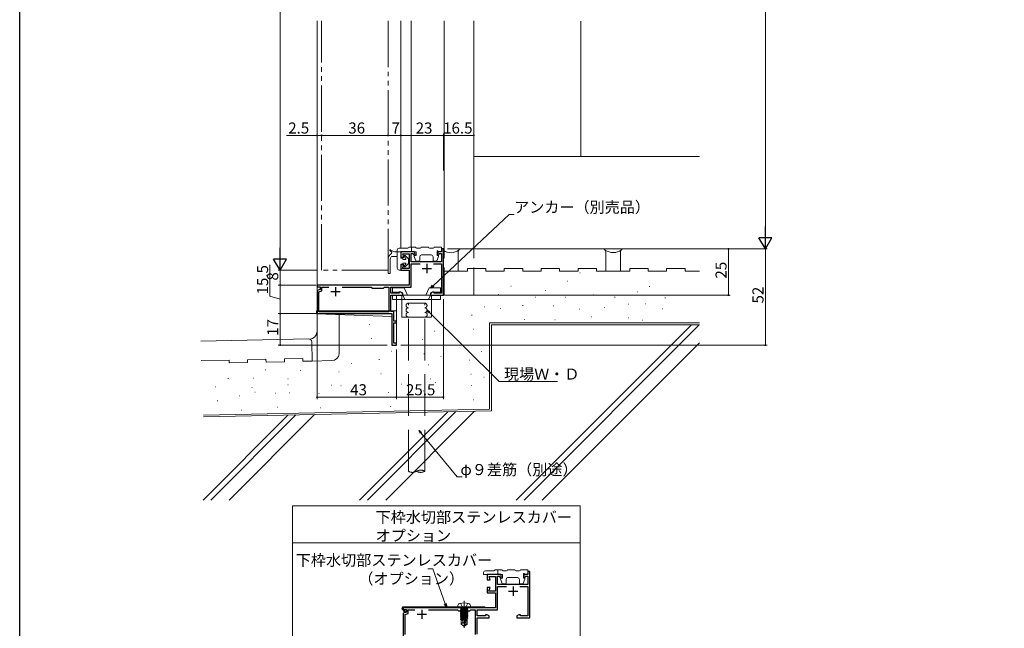
# Model space of a CAD drawing. Extents: x 0 to 1050, y 0 to 1570.
# Drawn here: x 0 to 534, y 684 to 1013 of the extents above; entities that cross this region are included whole.
import ezdxf

# ---------------------------------------------------------------- set-up
doc = ezdxf.new("R2010")
doc.units = 0
doc.header["$LTSCALE"] = 5
for name, pattern in [('YCENTER_1', [13, 10, -1, 1, -1]), ('YDIVIDE_1', [15, 10, -1, 1, -1, 1, -1]), ('YHIDDEN_1', [4, 3, -1])]:
    doc.linetypes.add(name, pattern=pattern)
doc.layers.add('USER1', color=3, linetype='CONTINUOUS')
doc.layers.add('YKK_ZWAK', color=7, linetype='CONTINUOUS')
for name, color, linetype, lineweight in [('YKK_11', 7, 'CONTINUOUS', 30), ('YKK_12', 2, 'CONTINUOUS', 13), ('YKK_13', 4, 'CONTINUOUS', 13), ('YKK_D', 6, 'CONTINUOUS', 13), ('YSS_K', 3, 'CONTINUOUS', 13)]:
    doc.layers.add(name, color=color, linetype=linetype, lineweight=lineweight)
doc.styles.get("Standard").update_dxf_attribs({"font": 'txt', "bigfont": 'EXTFONT'})

msp = doc.modelspace()

# ---------------------------------------------------------------- linework, layer by layer
at = {"layer": 'YKK_11', "color": 0, "linetype": 'ByBlock', "lineweight": -2, "ltscale": 0.5}
for p, q in [((213.94, 887.55, 0), (206.64, 887.55, 0)), ((206.64, 887.55, 0), (206.64, 884.55, 0)), ((208.27, 884.55, 0), (207.61, 886.35, 0)), ((207.61, 886.35, 0), (211.14, 886.35, 0)), ((211.14, 886.35, 0), (211.14, 878.55, 0)), ((212.24, 882.05, 0), (212.24, 886.55, 0)), ((212.24, 886.55, 0), (213.28, 886.55, 0)), ((213.28, 886.55, 0), (213.45, 885.88, 0)), ((213.45, 885.88, 0), (214.32, 886.11, 0)), ((214.32, 886.11, 0), (213.94, 887.55, 0)), ((226.74, 887.55, 0), (226.35, 886.11, 0)), ((226.35, 886.11, 0), (227.22, 885.88, 0)), ((228.64, 887.55, 0), (226.74, 887.55, 0)), ((227.22, 885.88, 0), (227.4, 886.55, 0)), ((227.4, 886.55, 0), (228.64, 886.55, 0)), ((229.64, 889.05, 0), (228.64, 889.05, 0)), ((228.64, 889.05, 0), (228.64, 887.55, 0)), ((228.64, 886.55, 0), (228.64, 882.05, 0)), ((229.64, 864.05, 0), (229.64, 889.05, 0)), ((206.64, 884.55, 0), (208.27, 884.55, 0)), ((208.27, 880.55, 0), (206.64, 880.55, 0)), ((206.64, 880.55, 0), (206.64, 877.55, 0)), ((207.54, 878.55, 0), (208.27, 880.55, 0)), ((228.64, 882.05, 0), (212.24, 882.05, 0)), ((212.24, 868.45, 0), (212.24, 881.05, 0)), ((212.24, 881.05, 0), (217.07, 881.05, 0)), ((224.21, 881.05, 0), (228.64, 881.05, 0)), ((228.64, 881.05, 0), (228.64, 865.05, 0)), ((206.64, 877.55, 0), (211.04, 877.55, 0)), ((211.14, 878.55, 0), (207.54, 878.55, 0)), ((211.04, 877.55, 0), (211.04, 869.55, 0)), ((211.04, 869.55, 0), (161.14, 869.55, 0)), ((161.14, 869.55, 0), (161.14, 868.55, 0)), ((161.14, 868.55, 0), (162.84, 868.55, 0)), ((162.84, 867.16, 0), (161.14, 866.55, 0)), ((161.14, 866.55, 0), (161.14, 854.05, 0)), ((162.14, 865.85, 0), (163.84, 866.46, 0)), ((162.14, 855.05, 0), (162.14, 865.85, 0)), ((162.84, 868.55, 0), (162.84, 867.16, 0)), ((163.84, 866.46, 0), (163.84, 868.35, 0)), ((163.84, 868.35, 0), (167.47, 868.35, 0)), ((174.8, 868.35, 0), (190.54, 868.35, 0)), ((174.8, 868.35, 0), (190.54, 868.35, 0)), ((190.54, 868.35, 0), (191.14, 867.75, 0)), ((191.14, 867.75, 0), (197.14, 867.75, 0)), ((197.14, 867.75, 0), (197.74, 868.35, 0)), ((197.74, 868.35, 0), (200.14, 868.35, 0)), ((200.14, 868.35, 0), (200.14, 855.05, 0)), ((201.24, 865.05, 0), (201.24, 868.45, 0)), ((201.24, 868.45, 0), (212.24, 868.45, 0)), ((205.64, 865.05, 0), (201.24, 865.05, 0)), ((206.51, 865.7, 0), (205.64, 865.7, 0)), ((205.64, 865.7, 0), (205.64, 865.05, 0)), ((207.64, 865.05, 0), (206.51, 865.7, 0)), ((207.64, 864.05, 0), (207.64, 865.05, 0)), ((223.76, 865.7, 0), (222.64, 865.05, 0)), ((222.64, 865.05, 0), (222.64, 864.05, 0)), ((224.64, 865.7, 0), (223.76, 865.7, 0)), ((224.64, 865.05, 0), (224.64, 865.7, 0)), ((228.64, 865.05, 0), (224.64, 865.05, 0)), ((201.24, 855.15, 0), (201.24, 864.05, 0)), ((201.24, 864.05, 0), (207.64, 864.05, 0)), ((222.64, 864.05, 0), (229.64, 864.05, 0)), ((161.14, 854.05, 0), (201.64, 854.05, 0)), ((200.14, 855.05, 0), (162.14, 855.05, 0)), ((202.74, 855.15, 0), (201.24, 855.15, 0)), ((201.64, 854.05, 0), (201.64, 837.05, 0)), ((202.74, 850.05, 0), (202.74, 855.15, 0)), ((204.14, 850.05, 0), (202.74, 850.05, 0)), ((202.74, 838.05, 0), (202.74, 849.05, 0)), ((202.74, 849.05, 0), (204.14, 849.05, 0)), ((204.14, 849.05, 0), (204.14, 850.05, 0)), ((204.14, 838.05, 0), (202.74, 838.05, 0)), ((204.14, 837.05, 0), (204.14, 838.05, 0)), ((201.64, 837.05, 0), (204.14, 837.05, 0)), ((260.71, 712.85, 0), (253.41, 712.85, 0)), ((253.41, 712.85, 0), (253.41, 709.85, 0)), ((253.41, 709.85, 0), (255.04, 709.85, 0)), ((255.04, 709.85, 0), (254.39, 711.65, 0)), ((254.39, 711.65, 0), (257.91, 711.65, 0)), ((257.91, 711.65, 0), (257.91, 703.85, 0)), ((259.01, 707.35, 0), (259.01, 711.85, 0)), ((259.01, 711.85, 0), (260.05, 711.85, 0)), ((260.05, 711.85, 0), (260.23, 711.18, 0)), ((260.23, 711.18, 0), (261.1, 711.42, 0)), ((261.1, 711.42, 0), (260.71, 712.85, 0)), ((273.51, 712.85, 0), (273.13, 711.42, 0)), ((273.13, 711.42, 0), (274, 711.18, 0)), ((275.41, 712.85, 0), (273.51, 712.85, 0)), ((274, 711.18, 0), (274.18, 711.85, 0)), ((274.18, 711.85, 0), (275.41, 711.85, 0)), ((276.41, 714.35, 0), (275.41, 714.35, 0)), ((275.41, 714.35, 0), (275.41, 712.85, 0)), ((275.41, 711.85, 0), (275.41, 707.35, 0)), ((276.41, 689.35, 0), (276.41, 714.35, 0)), ((255.04, 705.85, 0), (253.41, 705.85, 0)), ((253.41, 705.85, 0), (253.41, 702.85, 0)), ((254.31, 703.85, 0), (255.04, 705.85, 0)), ((275.41, 707.35, 0), (259.01, 707.35, 0)), ((259.01, 693.75, 0), (259.01, 706.35, 0)), ((259.01, 706.35, 0), (263.84, 706.35, 0)), ((270.99, 706.35, 0), (275.41, 706.35, 0)), ((275.41, 706.35, 0), (275.41, 690.35, 0)), ((253.41, 702.85, 0), (257.81, 702.85, 0)), ((257.91, 703.85, 0), (254.31, 703.85, 0)), ((257.81, 702.85, 0), (257.81, 694.85, 0)), ((257.81, 694.85, 0), (207.91, 694.85, 0)), ((207.91, 694.85, 0), (207.91, 693.85, 0)), ((207.91, 693.85, 0), (209.61, 693.85, 0)), ((209.61, 693.85, 0), (209.61, 692.47, 0)), ((248.01, 690.35, 0), (248.01, 693.75, 0)), ((248.01, 693.75, 0), (259.01, 693.75, 0)), ((209.61, 692.47, 0), (207.91, 691.85, 0)), ((207.91, 691.85, 0), (207.91, 679.35, 0)), ((208.91, 691.15, 0), (210.61, 691.77, 0)), ((208.91, 680.35, 0), (208.91, 691.15, 0)), ((210.61, 691.77, 0), (210.61, 693.65, 0)), ((210.61, 693.65, 0), (214.25, 693.65, 0)), ((221.58, 693.65, 0), (237.31, 693.65, 0)), ((221.58, 693.65, 0), (237.31, 693.65, 0)), ((237.31, 693.65, 0), (237.91, 693.05, 0)), ((237.91, 693.05, 0), (243.91, 693.05, 0)), ((243.91, 693.05, 0), (244.51, 693.65, 0)), ((244.51, 693.65, 0), (246.91, 693.65, 0)), ((246.91, 693.65, 0), (246.91, 680.35, 0)), ((252.41, 690.35, 0), (248.01, 690.35, 0)), ((248.01, 680.45, 0), (248.01, 689.35, 0)), ((248.01, 689.35, 0), (254.41, 689.35, 0)), ((253.29, 691, 0), (252.41, 691, 0)), ((252.41, 691, 0), (252.41, 690.35, 0)), ((254.41, 690.35, 0), (253.29, 691, 0)), ((254.41, 689.35, 0), (254.41, 690.35, 0)), ((270.54, 691, 0), (269.41, 690.35, 0)), ((269.41, 690.35, 0), (269.41, 689.35, 0)), ((269.41, 689.35, 0), (276.41, 689.35, 0)), ((271.41, 691, 0), (270.54, 691, 0)), ((271.41, 690.35, 0), (271.41, 691, 0)), ((275.41, 690.35, 0), (271.41, 690.35, 0))]:
    msp.add_line(p, q, dxfattribs=at)
at = {"layer": 'YKK_11', "color": 2, "ltscale": 0.5}
for p, q in [((220.64, 880.95, 0), (220.64, 875.95, 0)), ((218.14, 878.45, 0), (223.14, 878.45, 0)), ((168.64, 865.95, 0), (173.64, 865.95, 0)), ((171.14, 868.45, 0), (171.14, 863.45, 0)), ((267.41, 706.25, 0), (267.41, 701.25, 0)), ((264.91, 703.75, 0), (269.91, 703.75, 0)), ((217.91, 693.75, 0), (217.91, 688.75, 0)), ((215.41, 691.25, 0), (220.41, 691.25, 0))]:
    msp.add_line(p, q, dxfattribs=at)
at = {"layer": 'YKK_12', "linetype": 'Continuous', "ltscale": 0.5}
for p, q in [((161.14, 855.55, 0), (161.14, 1012.55, 0)), ((206.64, 889.55, 0), (206.64, 1012.55, 0)), ((212.24, 890.05, 0), (212.24, 1012.55, 0)), ((230.14, 887.91, 0), (230.14, 1012.55, 0)), ((246.14, 889.05, 0), (246.14, 1012.55, 0)), ((206.64, 887.55, 0), (212.24, 887.55, 0)), ((204.14, 864.05, 0), (204.14, 855.55, 0)), ((161.14, 855.55, 0), (204.14, 855.55, 0))]:
    msp.add_line(p, q, dxfattribs=at)
at = {"layer": 'YKK_12', "linetype": 'YHIDDEN_1'}
for p, q in [((230.14, 864.05, 0), (230.14, 887.91, 0)), ((246.14, 864.05, 0), (246.14, 889.05, 0)), ((204.14, 864.05, 0), (246.14, 864.05, 0))]:
    msp.add_line(p, q, dxfattribs=at)
at = {"layer": 'YKK_13', "linetype": 'YDIVIDE_1', "ltscale": 0.5}
for p, q in [((163.64, 877.55, 0), (163.64, 1012.55, 0)), ((199.64, 1012.55, 0), (199.64, 877.55, 0)), ((199.64, 877.55, 0), (163.64, 877.55, 0))]:
    msp.add_line(p, q, dxfattribs=at)
at = {"layer": 'YKK_13'}
for p, q in [((200.75, 888.01, 0), (201.46, 887.43, 0)), ((201.1, 888.5, 0), (202.15, 887.85, 0)), ((201.32, 886.51, 0), (201.49, 886.69, 0)), ((206.34, 887.55, 0), (203.21, 887.55, 0)), ((204.64, 878.65, 0), (204.64, 887.55, 0)), ((206.64, 884.15, 0), (206.64, 887.25, 0)), ((199.64, 876.3, 0), (199.64, 882.61, 0)), ((200.84, 882.8, 0), (200.84, 876.3, 0)), ((201.95, 885.05, 0), (204.64, 885.05, 0)), ((206.64, 884.15, 0), (207.34, 884.15, 0)), ((206.64, 877.95, 0), (206.64, 880.75, 0)), ((206.64, 880.75, 0), (207.34, 880.75, 0)), ((207.64, 883.45, 0), (207.64, 883.85, 0)), ((207.64, 883.45, 0), (209.04, 883.45, 0)), ((207.64, 881.05, 0), (207.64, 881.45, 0)), ((207.64, 881.45, 0), (209.04, 881.45, 0)), ((209.28, 883.93, 0), (208.4, 885.06, 0)), ((209.28, 880.96, 0), (208.4, 879.83, 0)), ((208.85, 885.46, 0), (210.64, 883.75, 0)), ((208.85, 879.43, 0), (210.64, 881.15, 0)), ((210.64, 882.45, 0), (210.64, 883.75, 0)), ((210.64, 881.15, 0), (210.64, 882.45, 0)), ((206.34, 877.65, 0), (205.64, 877.65, 0))]:
    msp.add_line(p, q, dxfattribs=at)
at = {"layer": 'YKK_13', "linetype": 'Continuous', "ltscale": 0.5}
for p, q in [((204.64, 887.55, 0), (204.64, 888.55, 0)), ((204.64, 887.55, 0), (214.54, 887.55, 0)), ((210.34, 889.55, 0), (205.64, 889.55, 0)), ((214.64, 890.05, 0), (210.84, 890.05, 0)), ((212.44, 890.05, 0), (212.44, 887.55, 0)), ((214.84, 887.25, 0), (214.84, 885.55, 0)), ((217.14, 889.55, 0), (215.14, 889.55, 0)), ((221.64, 890.05, 0), (217.64, 890.05, 0)), ((224.14, 889.55, 0), (222.14, 889.55, 0)), ((228.64, 890.05, 0), (224.64, 890.05, 0)), ((226.24, 887.75, 0), (226.24, 885.55, 0)), ((226.64, 888.03, 0), (227.98, 887.57, 0)), ((228.64, 888.05, 0), (228.64, 890.05, 0)), ((213.86, 884.94, 0), (214.76, 882.64, 0)), ((214.84, 885.55, 0), (214.06, 885.34, 0)), ((215.04, 882.45, 0), (216.54, 882.45, 0)), ((216.84, 882.75, 0), (216.84, 884.85, 0)), ((217.84, 885.85, 0), (223.04, 885.85, 0)), ((224.04, 882.75, 0), (224.04, 884.85, 0)), ((225.83, 882.45, 0), (224.34, 882.45, 0)), ((227.02, 884.94, 0), (226.11, 882.64, 0)), ((226.84, 885.33, 0), (226.24, 885.55, 0)), ((160.84, 855.55, 0), (204.14, 855.55, 0)), ((160.84, 855.55, 0), (160.84, 853.97, 0)), ((160.86, 853.97, 0), (201.64, 852.55, 0)), ((204.14, 837.05, 0), (204.14, 855.55, 0)), ((201.64, 837.05, 0), (201.64, 852.55, 0)), ((201.64, 837.05, 0), (204.14, 837.05, 0)), ((261.41, 715.35, 0), (257.61, 715.35, 0)), ((259.21, 715.35, 0), (259.21, 712.85, 0)), ((268.41, 715.35, 0), (264.41, 715.35, 0)), ((275.41, 715.35, 0), (271.41, 715.35, 0)), ((275.41, 713.35, 0), (275.41, 715.35, 0)), ((251.41, 712.85, 0), (251.41, 713.85, 0)), ((251.41, 712.85, 0), (261.31, 712.85, 0)), ((257.11, 714.85, 0), (252.41, 714.85, 0)), ((260.63, 710.24, 0), (261.54, 707.94, 0)), ((261.61, 710.85, 0), (260.83, 710.64, 0)), ((261.61, 712.55, 0), (261.61, 710.85, 0)), ((263.91, 714.85, 0), (261.91, 714.85, 0)), ((263.61, 708.05, 0), (263.61, 710.15, 0)), ((264.61, 711.15, 0), (269.81, 711.15, 0)), ((270.91, 714.85, 0), (268.91, 714.85, 0)), ((270.81, 708.05, 0), (270.81, 710.15, 0)), ((273.79, 710.24, 0), (272.89, 707.94, 0)), ((273.01, 713.05, 0), (273.01, 710.85, 0)), ((273.62, 710.63, 0), (273.01, 710.85, 0)), ((273.41, 713.33, 0), (274.75, 712.88, 0)), ((261.82, 707.75, 0), (263.31, 707.75, 0)), ((272.61, 707.75, 0), (271.11, 707.75, 0)), ((237.41, 694.85, 0), (237.51, 695.97, 0)), ((244.41, 694.85, 0), (237.41, 694.85, 0)), ((242.89, 694.15, 0), (238.93, 694.15, 0)), ((238.93, 694.15, 0), (238.93, 694.06, 0)), ((238.93, 694.06, 0), (239.43, 694.15, 0)), ((242.4, 694.15, 0), (238.93, 693.54, 0)), ((238.93, 694.06, 0), (239.31, 693.84, 0)), ((238.93, 693.36, 0), (242.89, 694.06, 0)), ((238.93, 693.54, 0), (239.31, 693.76, 0)), ((239.18, 694.35, 0), (239.18, 694.15, 0)), ((240.71, 694.15, 0), (239.31, 693.84, 0)), ((239.31, 693.76, 0), (241.11, 694.15, 0)), ((239.31, 693.76, 0), (239.31, 693.84, 0)), ((242.51, 693.84, 0), (239.31, 693.14, 0)), ((239.31, 693.06, 0), (242.51, 693.76, 0)), ((242.89, 694.06, 0), (242.51, 693.84, 0)), ((242.51, 693.76, 0), (242.51, 693.84, 0)), ((242.89, 693.54, 0), (242.51, 693.76, 0)), ((242.64, 694.35, 0), (242.64, 694.15, 0)), ((242.89, 694.15, 0), (242.89, 694.06, 0)), ((244.41, 694.85, 0), (244.32, 695.97, 0)), ((242.89, 693.54, 0), (238.93, 692.84, 0)), ((238.93, 693.54, 0), (238.93, 693.36, 0)), ((238.93, 692.66, 0), (242.89, 693.36, 0)), ((238.93, 693.36, 0), (239.31, 693.14, 0)), ((238.93, 692.84, 0), (239.31, 693.06, 0)), ((242.89, 692.84, 0), (238.93, 692.14, 0)), ((238.93, 692.84, 0), (238.93, 692.66, 0)), ((238.93, 691.96, 0), (242.89, 692.66, 0)), ((238.93, 692.66, 0), (239.31, 692.44, 0)), ((238.93, 692.14, 0), (239.31, 692.36, 0)), ((242.89, 692.14, 0), (238.93, 691.44, 0)), ((238.93, 692.14, 0), (238.93, 691.96, 0)), ((238.93, 691.26, 0), (242.89, 691.96, 0)), ((238.93, 691.96, 0), (239.31, 691.74, 0)), ((238.93, 691.44, 0), (239.31, 691.66, 0)), ((238.93, 691.44, 0), (238.93, 691.26, 0)), ((242.89, 691.44, 0), (238.93, 690.74, 0)), ((238.93, 691.26, 0), (239.31, 691.04, 0)), ((238.93, 690.56, 0), (242.89, 691.26, 0)), ((238.93, 690.74, 0), (239.31, 690.96, 0)), ((238.93, 690.74, 0), (238.93, 690.56, 0)), ((242.89, 690.74, 0), (238.93, 690.04, 0)), ((238.93, 690.56, 0), (239.31, 690.34, 0)), ((238.93, 689.86, 0), (242.89, 690.56, 0)), ((238.93, 690.04, 0), (239.31, 690.26, 0)), ((238.93, 690.04, 0), (238.93, 689.86, 0)), ((242.89, 690.04, 0), (238.93, 689.34, 0)), ((238.93, 689.86, 0), (239.31, 689.64, 0)), ((238.93, 689.16, 0), (242.89, 689.86, 0)), ((238.93, 689.34, 0), (239.31, 689.56, 0)), ((238.93, 689.34, 0), (238.93, 689.16, 0)), ((238.93, 689.16, 0), (239.31, 688.94, 0)), ((241.74, 689.13, 0), (238.93, 688.64, 0)), ((238.93, 688.46, 0), (241.68, 688.95, 0)), ((238.93, 688.64, 0), (239.31, 688.86, 0)), ((238.93, 688.64, 0), (238.93, 688.46, 0)), ((238.93, 688.46, 0), (239.31, 688.24, 0)), ((242.51, 693.14, 0), (239.31, 692.44, 0)), ((239.31, 693.06, 0), (239.31, 693.14, 0)), ((239.31, 692.36, 0), (242.51, 693.06, 0)), ((242.51, 692.44, 0), (239.31, 691.74, 0)), ((239.31, 692.36, 0), (239.31, 692.44, 0)), ((239.31, 691.66, 0), (242.51, 692.36, 0)), ((239.31, 691.66, 0), (239.31, 691.74, 0)), ((242.51, 691.74, 0), (239.31, 691.04, 0)), ((239.31, 690.96, 0), (242.51, 691.66, 0)), ((239.31, 690.96, 0), (239.31, 691.04, 0)), ((242.51, 691.04, 0), (239.31, 690.34, 0)), ((239.31, 690.26, 0), (242.51, 690.96, 0)), ((239.31, 690.26, 0), (239.31, 690.34, 0)), ((242.51, 690.34, 0), (239.31, 689.64, 0)), ((239.31, 689.56, 0), (242.51, 690.26, 0)), ((239.31, 689.56, 0), (239.31, 689.64, 0)), ((242.51, 689.64, 0), (239.31, 688.94, 0)), ((239.31, 688.86, 0), (242.51, 689.56, 0)), ((239.31, 688.86, 0), (239.31, 688.94, 0)), ((241.62, 688.75, 0), (239.31, 688.24, 0)), ((240.91, 686.36, 0), (241.77, 689.26, 0)), ((241.06, 685.21, 0), (242.26, 689.2, 0)), ((242.89, 689.34, 0), (242.26, 689.23, 0)), ((242.26, 689.2, 0), (242.26, 686.05, 0)), ((242.26, 689.05, 0), (242.89, 689.16, 0)), ((242.51, 688.94, 0), (242.26, 688.89, 0)), ((242.89, 693.36, 0), (242.51, 693.14, 0)), ((242.51, 693.06, 0), (242.51, 693.14, 0)), ((242.89, 692.84, 0), (242.51, 693.06, 0)), ((242.89, 692.66, 0), (242.51, 692.44, 0)), ((242.51, 692.36, 0), (242.51, 692.44, 0)), ((242.89, 692.14, 0), (242.51, 692.36, 0)), ((242.89, 691.96, 0), (242.51, 691.74, 0)), ((242.51, 691.66, 0), (242.51, 691.74, 0)), ((242.89, 691.44, 0), (242.51, 691.66, 0)), ((242.89, 691.26, 0), (242.51, 691.04, 0)), ((242.51, 690.96, 0), (242.51, 691.04, 0)), ((242.89, 690.74, 0), (242.51, 690.96, 0)), ((242.89, 690.56, 0), (242.51, 690.34, 0)), ((242.51, 690.26, 0), (242.51, 690.34, 0)), ((242.89, 690.04, 0), (242.51, 690.26, 0)), ((242.89, 689.86, 0), (242.51, 689.64, 0)), ((242.51, 689.56, 0), (242.51, 689.64, 0)), ((242.89, 689.34, 0), (242.51, 689.56, 0)), ((242.89, 689.16, 0), (242.51, 688.94, 0)), ((242.51, 688.15, 0), (242.51, 688.94, 0)), ((242.89, 693.54, 0), (242.89, 693.36, 0)), ((242.89, 692.84, 0), (242.89, 692.66, 0)), ((242.89, 692.14, 0), (242.89, 691.96, 0)), ((242.89, 691.44, 0), (242.89, 691.26, 0)), ((242.89, 690.74, 0), (242.89, 690.56, 0)), ((242.89, 690.04, 0), (242.89, 689.86, 0)), ((242.89, 689.34, 0), (242.89, 689.16, 0)), ((241.44, 688.15, 0), (239.26, 688.15, 0)), ((239.26, 688.15, 0), (239.26, 685.86, 0)), ((240.21, 686.75, 0), (239.26, 685.94, 0)), ((239.26, 685.86, 0), (240.76, 684.85, 0)), ((239.31, 688.16, 0), (239.31, 688.24, 0)), ((240.21, 686.75, 0), (240.07, 688.15, 0)), ((240.91, 686.25, 0), (240.21, 686.75, 0)), ((240.91, 686.36, 0), (240.76, 684.85, 0)), ((241.06, 684.85, 0), (240.76, 684.85, 0)), ((240.91, 686.36, 0), (240.91, 684.85, 0)), ((242.26, 686.05, 0), (241.06, 685.21, 0)), ((242.56, 685.86, 0), (241.06, 684.85, 0)), ((241.06, 685.21, 0), (241.06, 684.85, 0)), ((242.56, 688.15, 0), (242.26, 688.15, 0)), ((242.56, 685.86, 0), (242.26, 686.05, 0)), ((242.56, 688.15, 0), (242.56, 685.86, 0))]:
    msp.add_line(p, q, dxfattribs=at)
at = {"layer": 'YKK_13', "linetype": 'YHIDDEN_1', "ltscale": 1.5}
for p, q in [((202.13, 867.95, 0), (202.13, 865.65, 0)), ((202.13, 867.95, 0), (208.41, 867.95, 0)), ((202.13, 865.65, 0), (206.95, 865.65, 0)), ((206.95, 865.65, 0), (207.7, 864.05, 0)), ((210.23, 864.05, 0), (208.41, 867.95, 0)), ((220.04, 864.05, 0), (221.86, 867.95, 0)), ((221.86, 867.95, 0), (228.04, 867.95, 0)), ((223.32, 865.65, 0), (222.58, 864.05, 0)), ((223.32, 865.65, 0), (228.04, 865.65, 0)), ((228.04, 867.95, 0), (228.04, 865.65, 0)), ((202.14, 864.05, 0), (202.14, 861.75, 0)), ((202.14, 864.05, 0), (228.04, 864.05, 0)), ((202.14, 861.75, 0), (207.14, 861.75, 0)), ((207.14, 864.05, 0), (207.14, 852.05, 0)), ((207.14, 861.75, 0), (223.14, 861.75, 0)), ((207.7, 864.05, 0), (208.77, 861.75, 0)), ((222.58, 864.05, 0), (221.5, 861.75, 0)), ((223.14, 864.05, 0), (223.14, 852.05, 0)), ((223.14, 861.75, 0), (228.04, 861.75, 0)), ((228.04, 864.05, 0), (228.04, 861.75, 0)), ((207.14, 852.05, 0), (223.14, 852.05, 0))]:
    msp.add_line(p, q, dxfattribs=at)
at = {"layer": 'YKK_13', "linetype": 'Continuous'}
for p, q in [((208.83, 692.45, 0), (207.38, 694, 0)), ((207.74, 694.34, 0), (209.19, 692.79, 0)), ((207.86, 695.35, 0), (252.16, 695.35, 0)), ((207.96, 694.85, 0), (252.16, 694.85, 0)), ((252.16, 695.35, 0), (252.16, 694.85, 0)), ((208.83, 692.45, 0), (209.19, 692.79, 0))]:
    msp.add_line(p, q, dxfattribs=at)
at = {"layer": 'YKK_13', "linetype": 'YHIDDEN_1', "ltscale": 0.5}
for p, q in [((238.86, 697.21, 0), (239.77, 695.4, 0)), ((239.77, 695.4, 0), (240.91, 694.79, 0)), ((242.06, 695.4, 0), (240.91, 694.79, 0)), ((242.96, 697.21, 0), (242.06, 695.4, 0))]:
    msp.add_line(p, q, dxfattribs=at)
at = {"layer": 'YKK_13', "linetype": 'YCENTER_1', "ltscale": 0.5}
msp.add_line((240.91, 698.6, 0), (240.91, 683.92, 0), dxfattribs=at)
at = {"layer": 'YKK_13'}
for centre, radius, start, end in [((200.94, 888.25, 0), 0.3, 58.2282, 230.5789), ((201.14, 887.05, 0), 0.5, 314.7914, 50.5789), ((203.21, 889.55, 0), 2, 238.2282, 270), ((206.34, 887.25, 0), 0.3, 359.9998, 90), ((207.34, 883.85, 0), 0.3, 359.9998, 90), ((207.34, 881.05, 0), 0.3, 270, 359.9998), ((208.64, 885.25, 0), 0.3, 38.5894, 217.6677), ((209.04, 883.75, 0), 0.3, 270, 37.6677), ((209.04, 881.15, 0), 0.3, 322.3318, 90), ((200.24, 876.3, 0), 0.6, 179.9998, 359.9998), ((205.64, 878.65, 0), 1, 179.9998, 270), ((206.34, 877.95, 0), 0.3, 270, 359.9998), ((208.64, 879.65, 0), 0.3, 142.3318, 321.4101)]:
    msp.add_arc(centre, radius, start, end, dxfattribs=at)
at = {"layer": 'YKK_13', "linetype": 'Continuous', "ltscale": 0.5}
for centre, radius, start, end in [((205.64, 888.55, 0), 1, 90, 180), ((210.34, 890.05, 0), 0.5, 270, 0), ((214.54, 887.25, 0), 0.3, 0, 90), ((215.14, 890.05, 0), 0.5, 180, 270), ((217.14, 890.05, 0), 0.5, 270, 0), ((222.14, 890.05, 0), 0.5, 180, 270), ((224.14, 890.05, 0), 0.5, 270, 0), ((226.54, 887.75, 0), 0.3, 71.1846, 180), ((228.14, 888.05, 0), 0.5, 251.1846, 0), ((214.14, 885.05, 0), 0.3, 105.1272, 201.4655), ((215.04, 882.75, 0), 0.3, 201.4655, 270), ((216.54, 882.75, 0), 0.3, 270, 0), ((217.84, 884.85, 0), 1, 90, 180), ((223.04, 884.85, 0), 1, 0, 90), ((224.34, 882.75, 0), 0.3, 180, 270), ((225.83, 882.75, 0), 0.3, 270, 338.5345), ((226.74, 885.05, 0), 0.3, 338.5345, 70.1041), ((257.11, 715.35, 0), 0.5, 270, 0), ((261.91, 715.35, 0), 0.5, 180, 270), ((263.91, 715.35, 0), 0.5, 270, 0), ((268.91, 715.35, 0), 0.5, 180, 270), ((270.91, 715.35, 0), 0.5, 270, 0), ((252.41, 713.85, 0), 1, 90, 180), ((260.91, 710.35, 0), 0.3, 105.1272, 201.4655), ((261.31, 712.55, 0), 0.3, 0, 90), ((264.61, 710.15, 0), 1, 90, 180), ((269.81, 710.15, 0), 1, 0, 90), ((273.31, 713.05, 0), 0.3, 71.1846, 180), ((273.51, 710.35, 0), 0.3, 338.5345, 70.1041), ((274.91, 713.35, 0), 0.5, 251.1846, 0), ((261.82, 708.05, 0), 0.3, 201.4655, 270), ((263.31, 708.05, 0), 0.3, 270, 0), ((271.11, 708.05, 0), 0.3, 180, 270), ((272.61, 708.05, 0), 0.3, 270, 338.5345), ((238.81, 695.86, 0), 1.3, 105.8809, 175), ((240.91, 688.45, 0), 9, 74.1191, 105.8809), ((238.68, 694.35, 0), 0.5, 0, 90), ((243.14, 694.35, 0), 0.5, 90, 180), ((243.02, 695.86, 0), 1.3, 5, 74.1191), ((242.02, 689.2, 0), 0.248, 0, 167.191)]:
    msp.add_arc(centre, radius, start, end, dxfattribs=at)
at = {"layer": 'YKK_13', "linetype": 'Continuous'}
for radius in [0.8, 0.3]:
    msp.add_arc((207.96, 694.55, 0), radius, 90, 223, dxfattribs=at)
at = {"layer": 'YKK_13'}
for points in [[(199.64, 882.61, 0), (199.68, 883.59, 0), (199.82, 884.52, 0), (200.14, 885.21, 0), (201.32, 886.51, 0)], [(200.84, 882.8, 0), (200.95, 884.13, 0), (201.38, 884.73, 0), (201.95, 885.05, 0)]]:
    msp.add_spline(points, degree=3, dxfattribs=at)
at = {"layer": 'YKK_D', "ltscale": 1.5}
for p, q in [((404.14, 1182.05, 0), (404.14, 896.05, 0)), ((141.14, 884.55, 0), (141.14, 1171.55, 0)), ((161.14, 950.55, 0), (144.54, 950.55, 0)), ((161.14, 931.55, 0), (161.14, 951.55, 0)), ((163.64, 950.55, 0), (161.14, 950.55, 0)), ((163.64, 950.55, 0), (199.64, 950.55, 0)), ((199.64, 950.55, 0), (206.64, 950.55, 0)), ((229.64, 950.55, 0), (206.64, 950.55, 0)), ((229.64, 931.55, 0), (229.64, 951.55, 0)), ((229.64, 931.55, 0), (229.64, 951.55, 0)), ((229.64, 950.55, 0), (246.14, 950.55, 0)), ((224.06, 869.11), (265.27, 907.69)), ((224.06, 869.11, 0), (265.27, 907.69, 0)), ((265.27, 907.69), (267.97, 907.69)), ((265.27, 907.69, 0), (267.97, 907.69, 0)), ((231.84, 889.05, 0), (405.14, 889.05, 0)), ((231.84, 889.05, 0), (385.14, 889.05, 0)), ((231.84, 889.05, 0), (405.14, 889.05, 0)), ((384.14, 864.05, 0), (384.14, 889.05, 0)), ((404.14, 889.05, 0), (404.14, 837.05, 0)), ((135.64, 863.45, 0), (135.64, 880.49, 0)), ((161.14, 877.55, 0), (140.14, 877.55, 0)), ((161.14, 877.55, 0), (140.14, 877.55, 0)), ((141.14, 869.55, 0), (141.14, 877.55, 0)), ((159.14, 869.55, 0), (140.14, 869.55, 0)), ((160.64, 869.55, 0), (140.14, 869.55, 0)), ((141.14, 869.55, 0), (141.14, 854.05, 0)), ((141.14, 861.8, 0), (135.64, 863.45, 0)), ((229.64, 861.85, 0), (229.64, 807.83, 0)), ((231.84, 864.05, 0), (385.14, 864.05, 0)), ((158.94, 854.05, 0), (140.14, 854.05, 0)), ((160.44, 854.05, 0), (140.14, 854.05, 0)), ((141.14, 837.05, 0), (141.14, 854.05, 0)), ((221.98, 854.76, 0), (259.78, 817.32, 0)), ((161.14, 851.85, 0), (161.14, 807.83, 0)), ((199.14, 837.05, 0), (140.14, 837.05, 0)), ((204.14, 834.55, 0), (204.14, 807.83, 0)), ((204.14, 834.55, 0), (204.14, 807.83, 0)), ((206.64, 837.05, 0), (405.14, 837.05, 0)), ((259.78, 817.32, 0), (291.48, 817.32, 0)), ((204.14, 808.83, 0), (161.14, 808.83, 0)), ((229.64, 808.83, 0), (204.14, 808.83, 0)), ((217.5, 789.48), (237.1, 765.62)), ((237.1, 765.62), (239.8, 765.62)), ((223.94, 715.94, 0), (221.24, 715.94, 0)), ((230.69, 696.95, 0), (223.94, 715.94, 0))]:
    msp.add_line(p, q, dxfattribs=at)
at = {"layer": 'YKK_D', "lineweight": -2}
for p, q in [((404.14, 889.05, 0), (404.14, 901.17, 0)), ((404.14, 889.05, 0), (400.64, 895.11, 0)), ((407.64, 895.11, 0), (400.64, 895.11, 0)), ((404.14, 889.05, 0), (407.64, 895.11, 0)), ((141.14, 877.55, 0), (141.14, 889.67, 0)), ((141.14, 877.55, 0), (137.64, 883.61, 0)), ((144.64, 883.61, 0), (137.64, 883.61, 0)), ((141.14, 877.55, 0), (144.64, 883.61, 0))]:
    msp.add_line(p, q, dxfattribs=at)
at = {"layer": 'YKK_D', "linetype": 'ByBlock', "lineweight": -2}
for p, q in [((222.82, 867.95), (223.75, 869.44)), ((222.82, 867.95, 0), (223.75, 869.44, 0)), ((222.82, 867.95), (224.06, 869.11)), ((222.82, 867.95, 0), (224.06, 869.11, 0)), ((224.37, 868.78), (222.82, 867.95)), ((224.37, 868.78, 0), (222.82, 867.95, 0)), ((221.66, 854.44, 0), (220.78, 855.96, 0)), ((220.78, 855.96, 0), (222.31, 855.09, 0)), ((220.78, 855.96, 0), (221.98, 854.76, 0)), ((217.15, 789.19), (216.43, 790.8)), ((216.43, 790.8), (217.86, 789.77)), ((216.43, 790.8), (217.5, 789.48)), ((231.26, 695.35, 0), (230.26, 696.8, 0)), ((231.26, 695.35, 0), (230.69, 696.95, 0)), ((231.12, 697.1, 0), (231.26, 695.35, 0))]:
    msp.add_line(p, q, dxfattribs=at)
at = {"layer": 'YKK_D', "linetype": 'ByBlock', "const_width": 0.85, "elevation": 0}
for points in [[(161.24, 950.55, 1), (161.03, 950.55, 1)], [(163.53, 950.55, 1), (163.74, 950.55, 1)], [(163.74, 950.55, 1), (163.53, 950.55, 1)], [(199.74, 950.55, 1), (199.53, 950.55, 1)], [(199.53, 950.55, 1), (199.74, 950.55, 1)], [(206.53, 950.55, 1), (206.74, 950.55, 1)], [(206.74, 950.55, 1), (206.53, 950.55, 1)], [(229.53, 950.55, 1), (229.74, 950.55, 1)], [(229.74, 950.55, 1), (229.53, 950.55, 1)], [(246.03, 950.55, 1), (246.24, 950.55, 1)], [(384.14, 888.94, 1), (384.14, 889.15, 1)], [(141.14, 869.65, 1), (141.14, 869.44, 1)], [(141.14, 869.44, 1), (141.14, 869.65, 1)], [(384.14, 864.15, 1), (384.14, 863.94, 1)], [(141.14, 853.94, 1), (141.14, 854.15, 1)], [(141.14, 854.15, 1), (141.14, 853.94, 1)], [(141.14, 837.15, 1), (141.14, 836.94, 1)], [(404.14, 837.15, 1), (404.14, 836.94, 1)], [(161.24, 808.83, 1), (161.03, 808.83, 1)], [(204.24, 808.83, 1), (204.03, 808.83, 1)], [(204.03, 808.83, 1), (204.24, 808.83, 1)], [(229.53, 808.83, 1), (229.74, 808.83, 1)]]:
    msp.add_lwpolyline(points, format="xyb", close=True, dxfattribs=at)
at = {"layer": 'YKK_ZWAK'}
msp.add_lwpolyline([(0, 0), (0, 1530), (1050, 1530), (1050, 0)], close=True, dxfattribs=at)
at = {"layer": 'YSS_K', "linetype": 'Continuous', "ltscale": 1.5}
for p, q in [((304.14, 939.05, 0), (304.14, 1012.47, 0)), ((246.14, 939.05, 0), (368.39, 939.05, 0)), ((229.64, 877.05, 0), (229.64, 888.21, 0)), ((242.64, 877.05, 0), (229.64, 877.05, 0)), ((242.64, 878.55, 0), (252.64, 878.55, 0)), ((242.64, 877.05, 0), (242.64, 878.55, 0)), ((252.64, 877.05, 0), (252.64, 878.55, 0)), ((262.64, 877.05, 0), (252.64, 877.05, 0)), ((262.64, 878.55, 0), (272.64, 878.55, 0)), ((262.64, 877.05, 0), (262.64, 878.55, 0)), ((272.64, 877.05, 0), (272.64, 878.55, 0)), ((282.64, 877.05, 0), (272.64, 877.05, 0)), ((282.64, 878.55, 0), (292.64, 878.55, 0)), ((282.64, 877.05, 0), (282.64, 878.55, 0)), ((292.64, 877.05, 0), (292.64, 878.55, 0)), ((302.64, 877.05, 0), (292.64, 877.05, 0)), ((302.64, 877.05, 0), (302.64, 878.55, 0)), ((302.64, 878.55, 0), (312.64, 878.55, 0)), ((303.57, 876.11, 0), (303.77, 876.11, 0)), ((312.64, 877.05, 0), (312.64, 878.55, 0)), ((330.64, 877.05, 0), (312.64, 877.05, 0)), ((330.64, 878.55, 0), (340.64, 878.55, 0)), ((330.64, 877.05, 0), (330.64, 878.55, 0)), ((330.64, 878.55, 0), (340.64, 878.55, 0)), ((340.64, 877.05, 0), (340.64, 878.55, 0)), ((340.64, 877.05, 0), (340.64, 878.55, 0)), ((350.64, 877.05, 0), (340.64, 877.05, 0)), ((350.64, 878.55, 0), (360.64, 878.55, 0)), ((350.64, 877.05, 0), (350.64, 878.55, 0)), ((360.64, 877.05, 0), (360.64, 878.55, 0)), ((368.39, 877.05, 0), (360.64, 877.05, 0)), ((296.83, 871.58, 0), (297.03, 871.58, 0)), ((266.2, 868.93, 0), (266.4, 868.93, 0)), ((284.97, 866.6, 0), (285.17, 866.6, 0)), ((334.62, 865.93, 0), (334.82, 865.93, 0)), ((341.24, 868.73, 0), (341.44, 868.73, 0)), ((259.47, 864.39, 0), (259.67, 864.39, 0)), ((279.33, 863.04, 0), (279.53, 863.04, 0)), ((295.82, 862.88, 0), (296.02, 862.88, 0)), ((310.77, 864.19, 0), (310.97, 864.19, 0)), ((322.46, 862.88, 0), (322.66, 862.88, 0)), ((329.82, 859.21, 0), (330.02, 859.21, 0)), ((339.04, 859.41, 0), (339.24, 859.41, 0)), ((349.74, 862.68, 0), (349.94, 862.68, 0)), ((161.14, 844.05, 0), (161.14, 853.96, 0)), ((251.69, 857.82, 0), (251.89, 857.82, 0)), ((260.41, 856.75, 0), (260.61, 856.75, 0)), ((272.59, 858.51, 0), (272.79, 858.51, 0)), ((289.09, 858.34, 0), (289.29, 858.34, 0)), ((303.16, 856.39, 0), (303.36, 856.39, 0)), ((316.85, 857.39, 0), (317.05, 857.39, 0)), ((348.18, 856.65, 0), (348.38, 856.65, 0)), ((173.14, 832.35, 0), (173.14, 853.54, 0)), ((244.96, 853.29, 0), (245.16, 853.29, 0)), ((273.54, 850.87, 0), (273.74, 850.87, 0)), ((290.04, 850.71, 0), (290.24, 850.71, 0)), ((309.89, 852.28, 0), (310.09, 852.28, 0)), ((329.81, 851.85, 0), (330.01, 851.85, 0)), ((337.61, 850.55, 0), (337.81, 850.55, 0)), ((189.53, 848.23, 0), (189.73, 848.23, 0)), ((224.81, 844.53, 0), (225.01, 844.53, 0)), ((245.91, 845.65, 0), (246.11, 845.65, 0)), ((255.64, 848.05, 0), (368.39, 848.05, 0)), ((255.64, 848.05, 0), (255.64, 801.39, 0)), ((190.47, 840.59, 0), (190.67, 840.59, 0)), ((218.07, 840, 0), (218.27, 840, 0)), ((201.48, 833.67, 0), (201.68, 833.67, 0)), ((250.27, 833.47, 0), (250.47, 833.47, 0)), ((98.43, 828.6, 0), (113.48, 828.91, 0)), ((113.51, 827.41, 0), (113.48, 828.91, 0)), ((123.51, 827.62, 0), (113.51, 827.41, 0)), ((123.48, 829.12, 0), (133.47, 829.33, 0)), ((123.51, 827.62, 0), (123.48, 829.12, 0)), ((133.51, 827.83, 0), (133.47, 829.33, 0)), ((143.5, 828.04, 0), (133.51, 827.83, 0)), ((143.47, 829.54, 0), (153.47, 829.75, 0)), ((143.5, 828.04, 0), (143.47, 829.54, 0)), ((153.5, 828.25, 0), (153.47, 829.75, 0)), ((158.5, 828.36, 0), (153.5, 828.25, 0)), ((158.5, 828.34, 0), (169.23, 828.62, 0)), ((194.74, 829.13, 0), (194.94, 829.13, 0)), ((219.02, 832.36, 0), (219.22, 832.36, 0)), ((228.25, 830.86, 0), (228.45, 830.86, 0)), ((243.54, 828.94, 0), (243.74, 828.94, 0)), ((133.25, 823.63, 0), (133.45, 823.63, 0)), ((151.97, 823.33, 0), (152.17, 823.33, 0)), ((173.03, 822.56, 0), (173.23, 822.56, 0)), ((179.77, 827.09, 0), (179.97, 827.09, 0)), ((221.52, 826.33, 0), (221.72, 826.33, 0)), ((112.9, 818.93, 0), (113.1, 818.93, 0)), ((126.52, 819.1, 0), (126.72, 819.1, 0)), ((145.24, 818.79, 0), (145.44, 818.79, 0)), ((195.69, 821.5, 0), (195.89, 821.5, 0)), ((222.46, 818.69, 0), (222.66, 818.69, 0)), ((225.33, 816.78, 0), (225.53, 816.78, 0)), ((244.49, 821.3, 0), (244.69, 821.3, 0)), ((251.53, 819.59, 0), (251.73, 819.59, 0)), ((106.17, 814.4, 0), (106.37, 814.4, 0)), ((125.84, 814.03, 0), (126.04, 814.03, 0)), ((127.47, 811.46, 0), (127.67, 811.46, 0)), ((145.29, 815.5, 0), (145.49, 815.5, 0)), ((146.19, 811.16, 0), (146.39, 811.16, 0)), ((168.88, 815.29, 0), (169.08, 815.29, 0)), ((173.98, 814.92, 0), (174.18, 814.92, 0)), ((199.96, 811.39, 0), (200.16, 811.39, 0)), ((206.7, 815.93, 0), (206.9, 815.93, 0)), ((218.6, 812.24, 0), (218.8, 812.24, 0)), ((244.79, 815.06, 0), (244.99, 815.06, 0)), ((107.11, 806.76, 0), (107.31, 806.76, 0)), ((119.11, 809.5, 0), (119.31, 809.5, 0)), ((138.56, 810.97, 0), (138.76, 810.97, 0)), ((162.15, 810.76, 0), (162.35, 810.76, 0)), ((245.74, 807.42, 0), (245.94, 807.42, 0)), ((99.64, 798.12, 0), (255.64, 801.39, 0)), ((120.06, 801.86, 0), (120.26, 801.86, 0)), ((139.51, 803.33, 0), (139.71, 803.33, 0)), ((163.1, 803.12, 0), (163.3, 803.12, 0)), ((200.91, 803.76, 0), (201.11, 803.76, 0)), ((219.54, 804.6, 0), (219.74, 804.6, 0)), ((147.89, 749.96, 0), (147.89, 657.74, 0)), ((303.76, 749.96, 0), (147.89, 749.96, 0)), ((303.76, 657.74, 0), (303.76, 749.96, 0)), ((303.76, 729.96, 0), (147.89, 729.96, 0))]:
    msp.add_line(p, q, dxfattribs=at)
at = {"layer": 'YSS_K', "color": 0, "linetype": 'Continuous', "ltscale": 1.5}
for p, q in [((237.64, 877.05, 0), (237.64, 887.55, 0)), ((239.14, 889.05, 0), (316.14, 889.05, 0)), ((317.64, 877.05, 0), (317.64, 887.55, 0)), ((325.64, 877.05, 0), (325.64, 887.55, 0)), ((327.14, 889.05, 0), (368.39, 889.05, 0)), ((368.39, 849.05, 0), (254.64, 849.05, 0)), ((254.64, 849.05, 0), (254.64, 802.37, 0)), ((98.21, 839.1, 0), (156.75, 840.32, 0)), ((158.5, 828.36, 0), (158.28, 838.85, 0)), ((99.7, 799.12, 0), (254.64, 802.37, 0))]:
    msp.add_line(p, q, dxfattribs=at)
at = {"layer": 'YSS_K', "linetype": 'YHIDDEN_1', "ltscale": 1.5}
for p, q in [((219.64, 859.71, 0), (210.64, 859.71, 0)), ((210.64, 768.72, 0), (210.64, 859.71, 0)), ((219.64, 859.71), (210.64, 859.71)), ((210.64, 768.72), (210.64, 859.71)), ((219.64, 768.72, 0), (219.64, 859.71, 0)), ((219.64, 768.72), (219.64, 859.71))]:
    msp.add_line(p, q, dxfattribs=at)
at = {"layer": 'YSS_K', "linetype": 'Continuous'}
for p, q in [((269.1, 753.06, 0), (364.08, 848.05, 0)), ((273.34, 753.06, 0), (368.32, 848.05, 0)), ((283.24, 753.06, 0), (368.39, 838.22, 0)), ((184.24, 753.06, 0), (232.07, 800.89, 0)), ((188.49, 753.06, 0), (236.41, 800.99, 0)), ((198.39, 753.06, 0), (246.52, 801.2, 0)), ((99.39, 753.06, 0), (145.4, 799.08, 0)), ((103.63, 753.06, 0), (149.74, 799.17, 0)), ((113.53, 753.06, 0), (159.85, 799.38, 0))]:
    msp.add_line(p, q, dxfattribs=at)
at = {"layer": 'YSS_K', "linetype": 'Continuous', "ltscale": 1.5}
for centre, radius, start, end in [((233.61, 894.26, 0), 7.24, 236.7663, 307.0865), ((321.69, 894.67, 0), 7.58, 234.6529, 305.3471), ((157.14, 844.31, 0), 4, 271.2, 356.2), ((169.14, 832.62, 0), 4, 271.2, 356.2)]:
    msp.add_arc(centre, radius, start, end, dxfattribs=at)
at = {"layer": 'YSS_K', "color": 0, "linetype": 'Continuous', "ltscale": 1.5}
for centre, start, end in [((239.14, 887.55, 0), 90, 180), ((316.14, 887.55, 0), 0, 90), ((327.14, 887.55, 0), 90, 180), ((156.78, 838.82, 0), 1.2, 91.2)]:
    msp.add_arc(centre, 1.5, start, end, dxfattribs=at)
at = {"layer": 'YSS_K', "linetype": 'YHIDDEN_1', "ltscale": 1.5}
for centre, radius, start, end in [((210.64, 858.46, 0), 1.25, 90, 270), ((210.64, 858.46), 1.25, 90, 270), ((219.53, 858.46, 0), 1.25, 270.0057, 90.0059), ((219.53, 858.46), 1.25, 270.0057, 90.0059), ((210.64, 855.96, 0), 1.25, 90, 270), ((210.64, 855.96), 1.25, 90, 270), ((210.64, 853.46, 0), 1.25, 90, 270), ((210.64, 853.46), 1.25, 90, 270), ((219.53, 855.96, 0), 1.25, 270.0057, 90.0059), ((219.53, 855.96), 1.25, 270.0057, 90.0059), ((219.64, 853.46, 0), 1.25, 270, 90), ((219.64, 853.46), 1.25, 270, 90), ((212.89, 772.61, 0), 4.5, 240, 300), ((212.89, 772.61), 4.5, 240, 300), ((217.39, 764.82, 0), 4.5, 60, 120), ((217.39, 764.82), 4.5, 60, 120), ((217.39, 772.61, 0), 4.5, 240, 300), ((217.39, 772.61), 4.5, 240, 300)]:
    msp.add_arc(centre, radius, start, end, dxfattribs=at)

# ---------------------------------------------------------------- texts
at = {"layer": 'USER1'}
for s, p in [('下枠水切部ステンレスカバー', (192.91, 740.86, 0)), ('オプション', (192.91, 730.86, 0))]:
    msp.add_text(s, height=6, dxfattribs=at).set_placement(p)
at = {"layer": 'YKK_D'}
for s, p in [('2.5', (145.54, 951.55, 0)), ('36', (178.12, 951.55, 0)), ('7', (201.54, 951.55, 0)), ('23', (214.62, 951.55, 0)), ('16.5', (229.52, 951.55, 0)), ('アンカー（別売品）', (267.97, 908.69)), ('アンカー（別売品）', (267.97, 908.69, 0)), ('現場Ｗ・Ｄ', (262.48, 818.32, 0)), ('43', (179.12, 809.83, 0)), ('25.5', (209.37, 809.83, 0)), ('φ９差筋（別途）', (238.84, 766.62)), ('下枠水切部ステンレスカバー', (149.64, 717.56, 0)), ('（オプション）', (183.56, 707.56, 0))]:
    msp.add_text(s, height=6, dxfattribs=at).set_placement(p)
for s, p in [('25', (383.14, 873.03, 0)), ('15.5', (134.64, 864.45, 0)), ('8', (140.14, 871.95, 0)), ('52', (403.14, 859.53, 0)), ('17', (140.14, 842.03, 0))]:
    msp.add_text(s, height=6, rotation=90, dxfattribs=at).set_placement(p)

doc.saveas('drawing.dxf')
